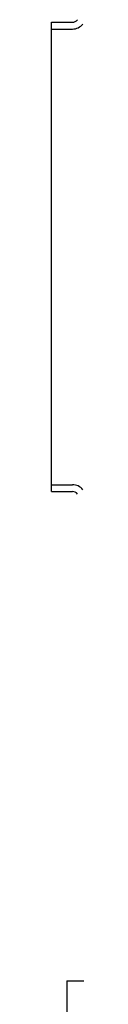
# Model space of a CAD drawing. Extents: x -574 to 548, y 147 to 638.
# Drawn here: x 199 to 199, y 545 to 557 of the extents above; entities that cross this region are included whole.
import ezdxf

# ---------------------------------------------------------------- set-up
doc = ezdxf.new("R2010")
doc.units = 0
doc.header["$LTSCALE"] = 0.25
doc.header["$MEASUREMENT"] = 0
doc.layers.get('0').update_dxf_attribs({"linetype": 'CONTINUOUS'})
for name, color, linetype in [('L100', 4, 'CONTINUOUS'), ('L101', 1, 'CONTINUOUS'), ('OBJECT', 1, 'CONTINUOUS')]:
    doc.layers.add(name, color=color, linetype=linetype)

# ---------------------------------------------------------------- blocks, each defined once
blk = doc.blocks.new('A$C20C05DD3')
at = {"color": 7, "linetype": 'Continuous'}
for q in [(3.8932, 1.4719), (3.7787, 0.1175)]:
    blk.add_line((3.8932, 0.1175), q, dxfattribs=at)
blk = doc.blocks.new('A$C592055D8')
at = {"layer": 'L100', "linetype": 'Continuous'}
for p, q in [((3.1176, 7.44), (5.8676, 7.44)), ((3.1176, 7.44), (3.1176, 7.3179)), ((5.8676, 7.44), (5.8676, 7.3179))]:
    blk.add_line(p, q, dxfattribs=at)
for centre, start, end in [((3.0776, 7.3179), 309.29648, 0), ((5.9076, 7.3179), 180, 230.70352)]:
    blk.add_arc(centre, 0.04, start, end, dxfattribs=at)
at = {"layer": 'L101', "linetype": 'Continuous'}
for p, q in [((3.1576, 7.44), (3.1576, 7.3179)), ((5.8276, 7.44), (5.8276, 7.3179))]:
    blk.add_line(p, q, dxfattribs=at)
for centre, start, end in [((3.0776, 7.3179), 309.29648, 0), ((5.9076, 7.3179), 180, 230.70352)]:
    blk.add_arc(centre, 0.08, start, end, dxfattribs=at)

msp = doc.modelspace()

# ---------------------------------------------------------------- block references
at = {"xscale": 5, "yscale": 5, "zscale": 5, "rotation": 180.0000000000003}
msp.add_blockref('A$C20C05DD3', (218.4106, 545.84541), dxfattribs=at)
at = {"layer": 'OBJECT', "xscale": 2, "yscale": 2, "zscale": 2, "rotation": 90}
msp.add_blockref('A$C592055D8', (213.64497, 544.75674), dxfattribs=at)

doc.saveas('drawing.dxf')
